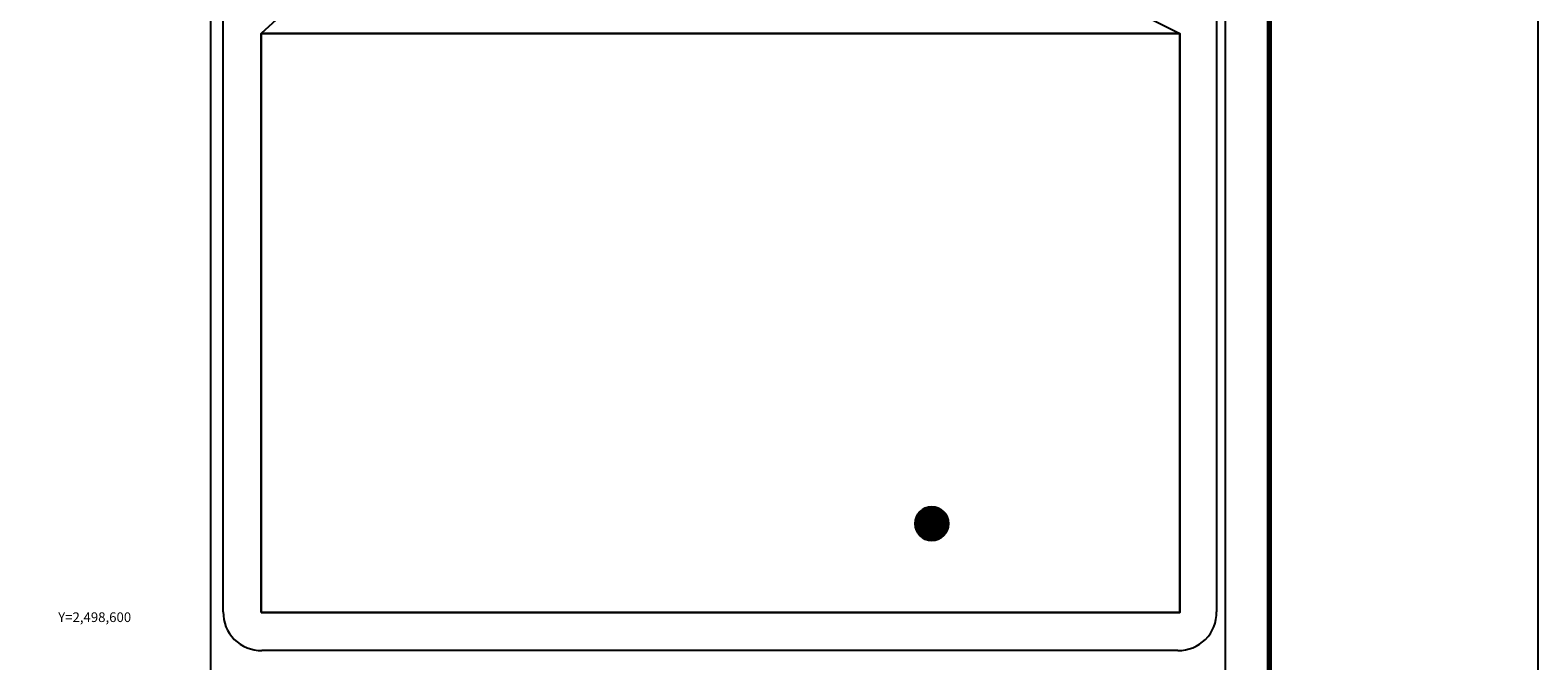
# Model space of a CAD drawing. Units: inches. Extents: x 437250 to 439650, y 2497357 to 2499157.
# Drawn here: x 439183 to 439650, y 2498599 to 2498795 of the extents above; entities that cross this region are included whole.
import ezdxf
from ezdxf.enums import TextEntityAlignment as Align

# ---------------------------------------------------------------- set-up
doc = ezdxf.new("R2010")
doc.units = ezdxf.units.IN
doc.header["$MEASUREMENT"] = 0
doc.header["$XCLIPFRAME"] = 0
for name, color, linetype in [('CVL_CUADCON_TIT', 1, 'Continuous'), ('CVL_RET_TX', 2, 'Continuous'), ('Lomo', 7, 'Continuous'), ('MARGEN', 7, 'Continuous')]:
    doc.layers.add(name, color=color, linetype=linetype)
doc.styles.add('MONOTXT4', font='MONOTXT4.shx')
picture_1 = doc.add_image_def('image4.jpg', size_in_pixel=(2840, 3517))

msp = doc.modelspace()

# ---------------------------------------------------------------- hatches: boundary and pattern name
at = {"layer": 'CVL_CUADCON_TIT'}
h = msp.add_hatch(dxfattribs=at)
h.set_pattern_fill('ANSI31', color=256, scale=2, style=0)
h.set_pattern_definition([(45, (1798.37997, -4809.87213), (-0.176776695297, 0.176776695297), [])])
edge = h.paths.add_edge_path()
edge.add_arc((439462.72, 2498641.92), 5.19, 0, 360)

# ---------------------------------------------------------------- linework, layer by layer
at = {"elevation": 1.16}
msp.add_lwpolyline([(439254.92, 2498614.34), (439539.56, 2498614.34), (439539.56, 2498793.8), (439254.92, 2498793.8)], close=True, dxfattribs=at)
msp.add_lwpolyline([(439254.92, 2498614.34), (439539.56, 2498614.34), (439539.56, 2498793.8), (439254.92, 2498793.8)], close=True, dxfattribs=at)
at = {"color": 1, "lineweight": 30}
msp.add_circle((439462.72, 2498641.92, 6.95), 5.19, dxfattribs=at)
at = {"layer": 'Lomo'}
for p, q in [((439239.39, 2497451.56, 1.16), (439239.39, 2499049.19, 1.16)), ((439553.68, 2497451.56, 1.16), (439553.68, 2499049.19, 1.16)), ((439243.19, 2498614.61, 1.16), (439243.19, 2499031.21, 1.16)), ((439550.96, 2499031.21, 1.16), (439550.96, 2498614.61, 1.16)), ((439356, 2498886.14, 1.16), (439254.92, 2498793.8, 1.16)), ((439356, 2498886.14, 1.16), (439539.56, 2498793.8, 1.16))]:
    msp.add_line(p, q, dxfattribs=at)
at = {"layer": 'Lomo', "color": 7}
msp.add_line((439538.96, 2498602.61, 1.16), (439255.19, 2498602.61, 1.16), dxfattribs=at)
at = {"layer": 'Lomo', "linetype": 'Continuous', "const_width": 1.6}
msp.add_lwpolyline([(439567.3, 2497419.98), (439567.3, 2499081.29)], dxfattribs=at)
at = {"layer": 'Lomo', "color": 7}
for centre, start, end in [((439254.92, 2498614.34, 1.16), 178.6793, 271.3207), ((439539.23, 2498614.34, 1.16), 268.6807, 1.3193)]:
    msp.add_arc(centre, 11.73, start, end, dxfattribs=at)
at = {"layer": 'MARGEN', "linetype": 'Continuous', "elevation": 2.32}
msp.add_lwpolyline([(437250.49, 2499156.89), (439650.49, 2499156.89), (439650.49, 2497356.89), (437250.49, 2497356.89)], close=True, dxfattribs=at)

# ---------------------------------------------------------------- texts
at = {"layer": 'CVL_RET_TX', "color": 7, "style": 'MONOTXT4'}
msp.add_text('Y=2,498,600', height=3, dxfattribs=at).set_placement((439214.67, 2498612.92), align=Align.MIDDLE_RIGHT)

# ---------------------------------------------------------------- referenced raster images: frames only (the image files are external)
image = msp.add_image(picture_1, insert=(438590.2, 2498614.34, 1.16), size_in_units=(949.36, 1175.67))
image.set_boundary_path([(1988.006, 2979.63), (2839.5, 2979.63), (2839.5, 3516.5), (1988.006, 3516.5), (1988.006, 2979.63)])

doc.saveas('drawing.dxf')
